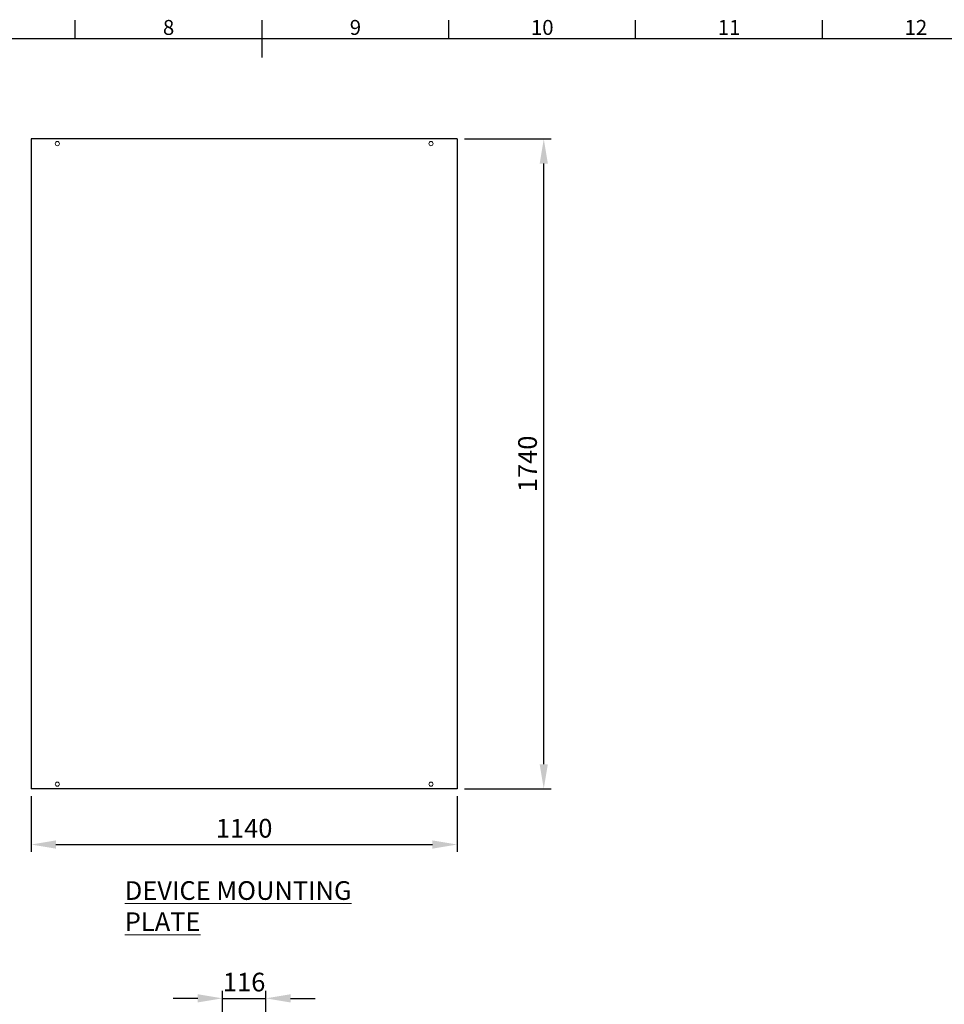
# Model space of a CAD drawing. Units: millimetres. Extents: x 63 to 8559, y 73 to 6049.
# Drawn here: x 3710 to 6185, y 3264 to 5900 of the extents above; entities that cross this region are included whole.
import ezdxf
from ezdxf.enums import TextEntityAlignment as Align

# ---------------------------------------------------------------- set-up
doc = ezdxf.new("R2010")
doc.units = ezdxf.units.MM
doc.header["$LTSCALE"] = 5
doc.header["$PDSIZE"] = -1
doc.layers.add('Dimensions', color=7, linetype='Continuous')
doc.layers.add('Title Block', color=7, linetype='Continuous')
doc.styles.add('ISO Proportional', font='ARIALN.TTF', dxfattribs={"width": 0.8})
doc.styles.add('SLDTEXTSTYLE1', font='romans.shx', dxfattribs={"width": 0.75})
doc.styles.get("Standard").update_dxf_attribs({"font": 'romans.shx', "width": 0.8})
doc.dimstyles.new('SLDDIMSTYLE2', dxfattribs={"dimscale": 10, "dimtxt": 2.5, "dimasz": 3.302, "dimexe": 1, "dimexo": 1, "dimgap": 0.926042, "dimtad": 1, "dimdec": 0, "dimrnd": 1e-09, "dimzin": 12, "dimdsep": 46, "dimtxsty": 'Standard', "dimcen": 2, "dimadec": 0, "dimazin": 3, "dimtfac": 1, "dimtdec": 0, "dimtmove": 0, "dimatfit": 0, "dimfxl": 1, "dimfrac": 2, "dimtolj": 1, "dimtzin": 12, "dimarcsym": 0})

# ---------------------------------------------------------------- blocks, each defined once
blk = doc.blocks.new('ISO A1 title block')
at = {"layer": 'Title Block'}
for p, q in [((370, 574), (370, 579)), ((420, 569), (420, 579)), ((470, 574), (470, 579)), ((520, 574), (520, 579)), ((570, 574), (570, 579)), ((820, 574), (20, 574))]:
    blk.add_line(p, q, dxfattribs=at)
at = {"layer": 'Title Block', "style": 'ISO Proportional'}
for s, p in [('8', (395, 576.5)), ('9', (445, 576.5)), ('10', (495, 576.5)), ('11', (545, 576.5)), ('12', (595, 576.5))]:
    blk.add_text(s, height=4, dxfattribs=at).set_placement(p, align=Align.MIDDLE)
at = {"layer": 'Title Block', "style": 'ISO Proportional', "flags": 8}
for tag, p in [('FILENAME', (747, 43)), ('DATE', (772, 43)), ('SCALE', (802, 43)), ('EDITION', (787, 23)), ('SHEET', (802, 23))]:
    blk.add_attdef(tag, text='', height=2.5, dxfattribs=at).set_placement(p, align=Align.MIDDLE_LEFT)
blk.add_attdef('DRAWING_NUMBER', text='', height=3, dxfattribs=at).set_placement((755, 25), align=Align.MIDDLE)
blk = doc.blocks.new('*D2')
at = {"layer": 'Defpoints', "color": 0, "transparency": 16777216}
for p in [(3741, 3841.1), (4881, 3841.1), (4881, 3692)]:
    blk.add_point(p, dxfattribs=at)
at = {"layer": 'Dimensions', "color": 0, "lineweight": -2, "transparency": 16777216}
for p, q in [((3741, 3821.1), (3741, 3672)), ((4881, 3821.1), (4881, 3672)), ((3807.1, 3692), (4815, 3692))]:
    blk.add_line(p, q, dxfattribs=at)
at = {"layer": 'Dimensions', "color": 0, "transparency": 16777216}
for points in [[(3807.1, 3703), (3807.1, 3681), (3741, 3692)], [(4815, 3703), (4815, 3681), (4881, 3692)]]:
    blk.add_solid(points, dxfattribs=at)
at = {"layer": 'Dimensions', "color": 0, "transparency": 16777216, "insert": (4311, 3735.5), "char_height": 50, "attachment_point": 5}
blk.add_mtext('\\A1;1140', dxfattribs=at)
blk = doc.blocks.new('*D3')
at = {"layer": 'Defpoints', "color": 0, "transparency": 16777216}
for p in [(4881, 5581.1), (5112.9, 5581.1), (4881, 3841.1)]:
    blk.add_point(p, dxfattribs=at)
at = {"layer": 'Dimensions', "color": 0, "lineweight": -2, "transparency": 16777216}
for p, q in [((4901, 5581.1), (5132.9, 5581.1)), ((5112.9, 3907.1), (5112.9, 5515)), ((4901, 3841.1), (5132.9, 3841.1))]:
    blk.add_line(p, q, dxfattribs=at)
at = {"layer": 'Dimensions', "color": 0, "transparency": 16777216}
for points in [[(5101.9, 5515), (5123.9, 5515), (5112.9, 5581.1)], [(5101.9, 3907.1), (5123.9, 3907.1), (5112.9, 3841.1)]]:
    blk.add_solid(points, dxfattribs=at)
at = {"layer": 'Dimensions', "color": 0, "transparency": 16777216, "insert": (5069.4, 4711.1), "char_height": 50, "attachment_point": 5, "rotation": 90}
blk.add_mtext('\\A1;1740', dxfattribs=at)
blk = doc.blocks.new('*D7')
at = {"layer": 'Defpoints', "color": 0, "transparency": 16777216}
for p in [(4369, 3280.2), (4253, 3095.2), (4369, 3095.2)]:
    blk.add_point(p, dxfattribs=at)
at = {"layer": 'Dimensions', "color": 0, "lineweight": -2, "transparency": 16777216}
for p, q in [((4253, 3115.2), (4253, 3300.2)), ((4369, 3115.2), (4369, 3300.2)), ((4187, 3280.2), (4120.9, 3280.2)), ((4253, 3280.2), (4369, 3280.2)), ((4435.1, 3280.2), (4501.1, 3280.2))]:
    blk.add_line(p, q, dxfattribs=at)
at = {"layer": 'Dimensions', "color": 0, "transparency": 16777216}
for points in [[(4187, 3291.2), (4187, 3269.2), (4253, 3280.2)], [(4435.1, 3291.2), (4435.1, 3269.2), (4369, 3280.2)]]:
    blk.add_solid(points, dxfattribs=at)
at = {"layer": 'Dimensions', "color": 0, "transparency": 16777216, "insert": (4311, 3348.7), "char_height": 50, "attachment_point": 2, "rotation": 359.9998}
blk.add_mtext('\\A1;\\A1;116', dxfattribs=at)

msp = doc.modelspace()

# ---------------------------------------------------------------- linework, layer by layer
at = {"color": 7, "linetype": 'Continuous', "lineweight": 18}
for centre in [(3811, 5568.6), (4811, 5568.6), (3811, 3853.6), (4811, 3853.6)]:
    msp.add_circle(centre, 5.6, dxfattribs=at)
at = {"layer": 'Dimensions'}
for p, q in [((3741, 5581.1), (3741, 3841.1)), ((4881, 5581.1), (3741, 5581.1)), ((4881, 5581.1), (4881, 3841.1)), ((4881, 3841.1), (3741, 3841.1))]:
    msp.add_line(p, q, dxfattribs=at)

# ---------------------------------------------------------------- block references
at = {"layer": 'Title Block', "xscale": 10, "yscale": 10, "zscale": 10}
msp.add_blockref('ISO A1 title block', (158.8, 109.4), dxfattribs=at)

# ---------------------------------------------------------------- texts
at = {"color": 7, "linetype": 'Continuous', "lineweight": 0, "insert": (3991.5, 3593.8), "char_height": 50, "attachment_point": 1, "style": 'SLDTEXTSTYLE1'}
msp.add_mtext('{\\LDEVICE MOUNTING PLATE}', dxfattribs=at)

# ---------------------------------------------------------------- dimensions: what is measured, and where the dimension line sits
at = {"layer": 'Dimensions'}
dim = msp.add_linear_dim(base=(5112.9, 5581.1), p1=(4881, 3841.1), p2=(4881, 5581.1), angle=90, dimstyle='SLDDIMSTYLE2', override={"dimscale": 20}, dxfattribs=at)
dim.commit()
dim.dimension.update_dxf_attribs({"geometry": '*D3', "text_midpoint": (5069.4, 4711.1)})
dim = msp.add_linear_dim(base=(4881, 3692), p1=(3741, 3841.1), p2=(4881, 3841.1), dimstyle='SLDDIMSTYLE2', override={"dimscale": 20}, dxfattribs=at)
dim.commit()
dim.dimension.update_dxf_attribs({"geometry": '*D2', "text_midpoint": (4311, 3735.5)})
dim = msp.add_linear_dim(base=(4369, 3280.2), p1=(4253, 3095.2), p2=(4369, 3095.2), angle=359.9998, text='\\A1;116', dimstyle='SLDDIMSTYLE2', override={"dimscale": 20}, dxfattribs=at)
dim.commit()
dim.dimension.update_dxf_attribs({"geometry": '*D7', "text_midpoint": (4311, 3280.2), "dimtype": 160})

doc.saveas('drawing.dxf')
